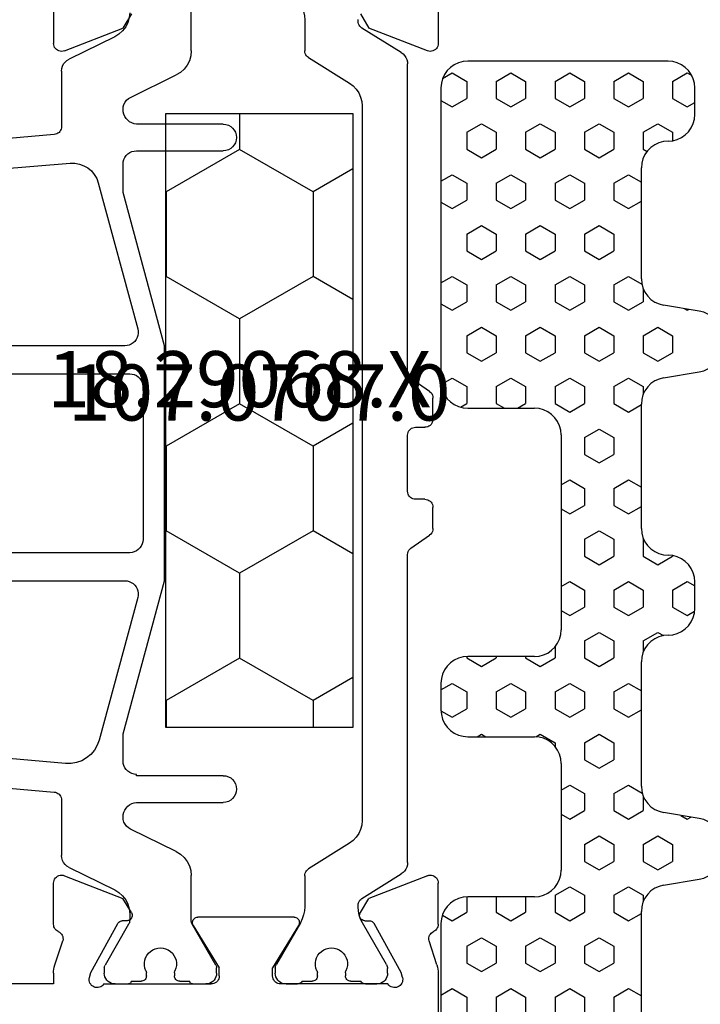
# Model space of a CAD drawing. Units: millimetres. Extents: x 0 to 1621, y -1771 to -50.
# Drawn here: x 59 to 85, y -1704 to -1667 of the extents above; entities that cross this region are included whole.
import ezdxf
from ezdxf.enums import TextEntityAlignment as Align

# ---------------------------------------------------------------- set-up
doc = ezdxf.new("R2010")
doc.units = ezdxf.units.MM
for name, color, linetype in [('CrossSectionsGums', 1, 'Continuous'), ('CrossSectionsProfils', 7, 'Continuous'), ('CrossSectionsTexts', 3, 'Continuous')]:
    doc.layers.add(name, color=color, linetype=linetype)
doc.styles.get("Standard").update_dxf_attribs({"font": 'complex.shx', "height": 60})

# ---------------------------------------------------------------- blocks, each defined once
blk = doc.blocks.new('18_29068_X_TEXT_3', base_point=(33.6, 0))
at = {"layer": 'CrossSectionsTexts'}
blk.add_text('18.29068.X', height=2.1, dxfattribs=at).set_placement((67.55, 38.2), align=Align.CENTER)
blk = doc.blocks.new('18_29068_X', base_point=(2827.35, 1623.67))
at = {"layer": 'CrossSectionsProfils'}
for p, q in [((2868.75, 1606.669), (2868.75, 1612.37)), ((2854.35, 1607.07), (2852.45, 1607.07)), ((2854.35, 1606.669), (2854.35, 1607.07)), ((2856.233, 1607.07), (2860.25, 1607.07)), ((2866.867, 1607.07), (2862.85, 1607.07)), ((2855.691, 1606.832), (2855.74, 1606.638)), ((2855.74, 1606.638), (2856.753, 1604.808)), ((2860.55, 1606.77), (2860.55, 1606.47)), ((2862.55, 1606.77), (2862.55, 1606.47)), ((2867.36, 1606.638), (2866.347, 1604.808)), ((2867.409, 1606.832), (2867.36, 1606.638)), ((2854.399, 1606.359), (2854.695, 1605.451)), ((2859.579, 1604.874), (2860.55, 1606.47)), ((2863.521, 1604.874), (2862.55, 1606.47)), ((2868.701, 1606.359), (2868.405, 1605.451)), ((2854.35, 1604.831), (2854.35, 1603.296)), ((2868.75, 1604.831), (2868.75, 1603.296)), ((2857.099, 1604.702), (2856.924, 1604.705)), ((2857.267, 1604.399), (2856.945, 1603.865)), ((2863.35, 1604.57), (2859.75, 1604.57)), ((2865.833, 1604.399), (2866.155, 1603.865)), ((2866.001, 1604.702), (2866.176, 1604.705)), ((2863.75, 1603.314), (2863.75, 1604.175)), ((2854.759, 1603.016), (2856.945, 1603.865)), ((2868.342, 1603.016), (2866.155, 1603.865)), ((2854.759, 1572.123), (2856.945, 1571.275)), ((2868.342, 1572.123), (2866.155, 1571.275)), ((2854.35, 1570.309), (2854.35, 1571.844)), ((2868.75, 1570.309), (2868.75, 1571.844)), ((2857.267, 1570.741), (2856.945, 1571.275)), ((2865.833, 1570.741), (2866.155, 1571.275))]:
    blk.add_line(p, q, dxfattribs=at)
at = {"layer": 'CrossSectionsProfils', "color": 1}
for p, q in [((2856.65, 1607.07), (2857.15, 1607.07)), ((2857.25, 1606.97), (2857.625, 1606.97)), ((2859.075, 1606.97), (2859.45, 1606.97)), ((2859.55, 1607.07), (2860.05, 1607.07)), ((2863.05, 1607.07), (2863.477, 1607.07)), ((2863.65, 1606.97), (2864.025, 1606.97)), ((2865.475, 1606.97), (2865.85, 1606.97)), ((2866.023, 1607.07), (2866.45, 1607.07)), ((2856.25, 1606.463), (2856.25, 1606.67)), ((2857.825, 1606.77), (2857.825, 1606.658)), ((2858.875, 1606.658), (2858.875, 1606.77)), ((2860.45, 1606.67), (2860.45, 1606.463)), ((2862.65, 1606.482), (2862.65, 1606.67)), ((2864.225, 1606.77), (2864.225, 1606.658)), ((2865.275, 1606.658), (2865.275, 1606.77)), ((2866.85, 1606.67), (2866.85, 1606.49)), ((2857.16, 1604.834), (2856.277, 1606.363)), ((2860.423, 1606.363), (2859.54, 1604.834)), ((2863.589, 1604.775), (2862.69, 1606.332)), ((2866.81, 1606.34), (2865.913, 1604.786)), ((2857.2, 1604.443), (2857.2, 1604.684)), ((2859.5, 1604.684), (2859.5, 1603.009)), ((2863.75, 1603.017), (2863.75, 1604.175)), ((2865.752, 1604.186), (2865.752, 1604.125)), ((2865.893, 1603.87), (2867.365, 1602.95)), ((2854.93, 1602.707), (2856.64, 1603.545)), ((2865.43, 1601.801), (2863.891, 1602.763)), ((2867.6, 1602.526), (2867.6, 1590.992)), ((2854.65, 1600.183), (2854.65, 1602.258)), ((2858.94, 1602.111), (2857.23, 1601.273)), ((2856.95, 1600.824), (2856.95, 1600.82)), ((2865.9, 1574.188), (2865.9, 1600.953)), ((2857.45, 1600.27), (2860.7, 1600.27)), ((2846.699, 1599.212), (2854.376, 1599.884)), ((2857.45, 1599.27), (2857.45, 1599.22)), ((2860.7, 1599.27), (2857.45, 1599.27)), ((2854.797, 1598.816), (2847.689, 1598.196)), ((2856.95, 1598.72), (2856.95, 1597.707)), ((2857.501, 1592.6), (2856.06, 1597.934)), ((2856.95, 1597.707), (2858.5, 1591.97)), ((2848.19, 1591.97), (2857.018, 1591.97)), ((2858.5, 1591.97), (2858.5, 1583.17)), ((2857.2, 1590.92), (2848.33, 1590.92)), ((2867.728, 1590.746), (2868.422, 1590.26)), ((2857.7, 1584.72), (2857.7, 1590.42)), ((2868.55, 1590.014), (2868.55, 1589.22)), ((2868.25, 1588.92), (2867.9, 1588.92)), ((2867.6, 1588.62), (2867.6, 1586.52)), ((2867.9, 1586.22), (2868.25, 1586.22)), ((2868.55, 1585.92), (2868.55, 1585.127)), ((2868.422, 1584.881), (2867.728, 1584.395)), ((2848.863, 1584.22), (2857.2, 1584.22)), ((2867.6, 1584.149), (2867.6, 1572.615)), ((2857.018, 1583.17), (2849.003, 1583.17)), ((2858.5, 1583.17), (2856.95, 1577.433)), ((2856.023, 1577.07), (2857.501, 1582.539)), ((2856.95, 1577.433), (2856.95, 1576.37)), ((2849.468, 1576.789), (2854.971, 1576.335)), ((2854.376, 1575.256), (2848.668, 1575.755)), ((2857.45, 1575.87), (2860.7, 1575.87)), ((2854.65, 1572.881), (2854.65, 1574.957)), ((2860.7, 1574.87), (2857.45, 1574.87)), ((2856.95, 1574.32), (2856.95, 1574.315)), ((2857.23, 1573.867), (2858.94, 1573.028)), ((2863.891, 1572.378), (2865.43, 1573.34)), ((2856.64, 1571.594), (2854.93, 1572.432)), ((2859.5, 1572.13), (2859.5, 1570.456)), ((2863.75, 1570.966), (2863.75, 1572.124)), ((2867.365, 1572.19), (2865.893, 1571.271)), ((2865.752, 1571.016), (2865.752, 1570.955))]:
    blk.add_line(p, q, dxfattribs=at)
at = {"layer": 'CrossSectionsProfils', "flags": 128}
for points in [[(2856.233, 1607.07), (2856.2, 1607.111), (2856.161, 1607.146), (2856.116, 1607.173), (2856.067, 1607.192), (2856.016, 1607.203), (2855.964, 1607.204), (2855.912, 1607.196), (2855.862, 1607.179), (2855.816, 1607.154), (2855.775, 1607.121), (2855.74, 1607.082), (2855.713, 1607.037), (2855.694, 1606.988), (2855.684, 1606.936), (2855.683, 1606.884), (2855.691, 1606.832)], [(2860.55, 1606.77), (2860.546, 1606.822), (2860.532, 1606.872), (2860.51, 1606.92), (2860.48, 1606.963), (2860.443, 1607), (2860.4, 1607.03), (2860.353, 1607.052), (2860.302, 1607.065), (2860.25, 1607.07)], [(2862.85, 1607.07), (2862.798, 1607.065), (2862.747, 1607.052), (2862.7, 1607.03), (2862.657, 1607), (2862.62, 1606.963), (2862.59, 1606.92), (2862.568, 1606.872), (2862.555, 1606.822), (2862.55, 1606.77)], [(2867.409, 1606.832), (2867.417, 1606.884), (2867.416, 1606.936), (2867.406, 1606.988), (2867.387, 1607.037), (2867.36, 1607.082), (2867.325, 1607.121), (2867.284, 1607.154), (2867.238, 1607.179), (2867.188, 1607.196), (2867.137, 1607.204), (2867.084, 1607.203), (2867.033, 1607.192), (2866.984, 1607.173), (2866.939, 1607.146), (2866.9, 1607.111), (2866.867, 1607.07)], [(2854.35, 1606.669), (2854.353, 1606.59), (2854.362, 1606.512), (2854.378, 1606.435), (2854.399, 1606.359)], [(2868.701, 1606.359), (2868.722, 1606.435), (2868.738, 1606.512), (2868.747, 1606.59), (2868.75, 1606.669)], [(2854.527, 1605.105), (2854.484, 1605.081), (2854.446, 1605.05), (2854.412, 1605.014), (2854.386, 1604.973), (2854.366, 1604.928), (2854.354, 1604.88), (2854.35, 1604.831)], [(2854.527, 1605.105), (2854.573, 1605.13), (2854.613, 1605.163), (2854.647, 1605.202), (2854.674, 1605.247), (2854.693, 1605.296), (2854.703, 1605.347), (2854.704, 1605.399), (2854.695, 1605.451)], [(2868.405, 1605.451), (2868.397, 1605.399), (2868.397, 1605.347), (2868.407, 1605.296), (2868.426, 1605.247), (2868.453, 1605.202), (2868.487, 1605.163), (2868.527, 1605.13), (2868.573, 1605.105)], [(2868.75, 1604.831), (2868.746, 1604.88), (2868.734, 1604.928), (2868.714, 1604.973), (2868.688, 1605.014), (2868.655, 1605.05), (2868.616, 1605.081), (2868.573, 1605.105)], [(2856.753, 1604.808), (2856.772, 1604.779), (2856.796, 1604.754), (2856.825, 1604.734), (2856.856, 1604.718), (2856.889, 1604.709), (2856.924, 1604.705)], [(2859.579, 1604.874), (2859.564, 1604.842), (2859.554, 1604.808), (2859.55, 1604.773), (2859.553, 1604.738), (2859.561, 1604.704), (2859.576, 1604.672), (2859.596, 1604.643), (2859.62, 1604.617), (2859.649, 1604.597), (2859.681, 1604.582), (2859.715, 1604.573), (2859.75, 1604.57)], [(2863.35, 1604.57), (2863.385, 1604.573), (2863.419, 1604.582), (2863.451, 1604.597), (2863.48, 1604.617), (2863.504, 1604.643), (2863.524, 1604.672), (2863.539, 1604.704), (2863.548, 1604.738), (2863.55, 1604.773), (2863.546, 1604.808), (2863.537, 1604.842), (2863.521, 1604.874)], [(2866.176, 1604.705), (2866.211, 1604.709), (2866.244, 1604.718), (2866.276, 1604.734), (2866.304, 1604.754), (2866.328, 1604.779), (2866.347, 1604.808)], [(2857.267, 1604.399), (2857.282, 1604.43), (2857.292, 1604.464), (2857.295, 1604.498), (2857.293, 1604.533), (2857.285, 1604.567), (2857.27, 1604.599), (2857.251, 1604.628), (2857.227, 1604.653), (2857.199, 1604.673), (2857.167, 1604.689), (2857.134, 1604.698), (2857.099, 1604.702)], [(2866.001, 1604.702), (2865.966, 1604.698), (2865.933, 1604.689), (2865.902, 1604.673), (2865.873, 1604.653), (2865.849, 1604.628), (2865.83, 1604.599), (2865.816, 1604.567), (2865.807, 1604.533), (2865.805, 1604.498), (2865.808, 1604.464), (2865.818, 1604.43), (2865.833, 1604.399)], [(2854.35, 1603.296), (2854.355, 1603.243), (2854.369, 1603.192), (2854.391, 1603.144), (2854.422, 1603.101), (2854.459, 1603.064), (2854.503, 1603.034), (2854.551, 1603.012), (2854.603, 1602.999), (2854.655, 1602.996), (2854.708, 1603.001), (2854.759, 1603.016)], [(2868.342, 1603.016), (2868.392, 1603.001), (2868.445, 1602.996), (2868.498, 1602.999), (2868.549, 1603.012), (2868.597, 1603.034), (2868.641, 1603.064), (2868.678, 1603.101), (2868.709, 1603.144), (2868.732, 1603.192), (2868.745, 1603.243), (2868.75, 1603.296)], [(2854.759, 1572.123), (2854.708, 1572.138), (2854.655, 1572.144), (2854.603, 1572.14), (2854.551, 1572.127), (2854.503, 1572.105), (2854.459, 1572.075), (2854.422, 1572.038), (2854.391, 1571.995), (2854.369, 1571.948), (2854.355, 1571.896), (2854.35, 1571.844)], [(2868.75, 1571.844), (2868.745, 1571.896), (2868.732, 1571.948), (2868.709, 1571.995), (2868.678, 1572.038), (2868.641, 1572.075), (2868.597, 1572.105), (2868.549, 1572.127), (2868.498, 1572.14), (2868.445, 1572.144), (2868.392, 1572.138), (2868.342, 1572.123)]]:
    blk.add_lwpolyline(points, dxfattribs=at)
at = {"layer": 'CrossSectionsProfils', "color": 1, "flags": 128}
for points in [[(2856.65, 1607.07), (2856.581, 1607.064), (2856.513, 1607.046), (2856.45, 1607.016), (2856.393, 1606.976), (2856.344, 1606.927), (2856.304, 1606.87), (2856.274, 1606.807), (2856.256, 1606.739), (2856.25, 1606.67)], [(2857.25, 1606.97), (2857.249, 1606.987), (2857.244, 1607.004), (2857.237, 1607.02), (2857.227, 1607.034), (2857.214, 1607.046), (2857.2, 1607.056), (2857.184, 1607.064), (2857.167, 1607.068), (2857.15, 1607.07)], [(2857.825, 1606.77), (2857.822, 1606.804), (2857.813, 1606.838), (2857.798, 1606.87), (2857.778, 1606.898), (2857.754, 1606.923), (2857.725, 1606.943), (2857.693, 1606.958), (2857.66, 1606.967), (2857.625, 1606.97)], [(2859.075, 1606.97), (2859.04, 1606.967), (2859.007, 1606.958), (2858.975, 1606.943), (2858.947, 1606.923), (2858.922, 1606.898), (2858.902, 1606.87), (2858.887, 1606.838), (2858.878, 1606.804), (2858.875, 1606.77)], [(2859.55, 1607.07), (2859.533, 1607.068), (2859.516, 1607.064), (2859.5, 1607.056), (2859.486, 1607.046), (2859.473, 1607.034), (2859.463, 1607.02), (2859.456, 1607.004), (2859.452, 1606.987), (2859.45, 1606.97)], [(2860.45, 1606.67), (2860.444, 1606.739), (2860.426, 1606.807), (2860.396, 1606.87), (2860.356, 1606.927), (2860.307, 1606.976), (2860.25, 1607.016), (2860.187, 1607.046), (2860.12, 1607.064), (2860.05, 1607.07)], [(2863.05, 1607.07), (2862.981, 1607.064), (2862.913, 1607.046), (2862.85, 1607.016), (2862.793, 1606.976), (2862.744, 1606.927), (2862.704, 1606.87), (2862.674, 1606.807), (2862.656, 1606.739), (2862.65, 1606.67)], [(2863.65, 1606.97), (2863.63, 1606.998), (2863.605, 1607.023), (2863.577, 1607.043), (2863.545, 1607.058), (2863.512, 1607.067), (2863.477, 1607.07)], [(2864.225, 1606.77), (2864.222, 1606.804), (2864.213, 1606.838), (2864.198, 1606.87), (2864.178, 1606.898), (2864.154, 1606.923), (2864.125, 1606.943), (2864.093, 1606.958), (2864.06, 1606.967), (2864.025, 1606.97)], [(2865.475, 1606.97), (2865.44, 1606.967), (2865.407, 1606.958), (2865.375, 1606.943), (2865.347, 1606.923), (2865.322, 1606.898), (2865.302, 1606.87), (2865.287, 1606.838), (2865.278, 1606.804), (2865.275, 1606.77)], [(2866.023, 1607.07), (2865.989, 1607.067), (2865.955, 1607.058), (2865.923, 1607.043), (2865.895, 1607.023), (2865.87, 1606.998), (2865.85, 1606.97)], [(2866.85, 1606.67), (2866.844, 1606.739), (2866.826, 1606.807), (2866.796, 1606.87), (2866.756, 1606.927), (2866.707, 1606.976), (2866.65, 1607.016), (2866.587, 1607.046), (2866.52, 1607.064), (2866.45, 1607.07)], [(2857.806, 1606.573), (2857.814, 1606.594), (2857.82, 1606.615), (2857.824, 1606.636), (2857.825, 1606.658)], [(2858.875, 1606.658), (2858.876, 1606.636), (2858.88, 1606.615), (2858.886, 1606.594), (2858.894, 1606.573)], [(2864.206, 1606.573), (2864.172, 1606.479), (2864.153, 1606.381), (2864.151, 1606.281), (2864.166, 1606.181), (2864.197, 1606.086), (2864.244, 1605.997), (2864.305, 1605.918), (2864.378, 1605.849), (2864.461, 1605.794), (2864.553, 1605.753), (2864.65, 1605.728), (2864.75, 1605.72)], [(2864.206, 1606.573), (2864.214, 1606.594), (2864.22, 1606.615), (2864.224, 1606.636), (2864.225, 1606.658)], [(2864.75, 1605.72), (2864.85, 1605.728), (2864.947, 1605.753), (2865.039, 1605.794), (2865.122, 1605.849), (2865.195, 1605.918), (2865.256, 1605.997), (2865.303, 1606.086), (2865.334, 1606.181), (2865.349, 1606.281), (2865.347, 1606.381), (2865.328, 1606.479), (2865.294, 1606.573)], [(2865.275, 1606.658), (2865.276, 1606.636), (2865.28, 1606.615), (2865.286, 1606.594), (2865.294, 1606.573)], [(2856.25, 1606.463), (2856.252, 1606.437), (2856.257, 1606.412), (2856.265, 1606.387), (2856.277, 1606.363)], [(2860.423, 1606.363), (2860.435, 1606.387), (2860.443, 1606.412), (2860.448, 1606.437), (2860.45, 1606.463)], [(2862.65, 1606.482), (2862.653, 1606.443), (2862.66, 1606.405), (2862.673, 1606.367), (2862.69, 1606.332)], [(2866.81, 1606.34), (2866.827, 1606.375), (2866.84, 1606.412), (2866.847, 1606.451), (2866.85, 1606.49)], [(2857.2, 1604.684), (2857.197, 1604.723), (2857.19, 1604.762), (2857.177, 1604.799), (2857.16, 1604.834)], [(2859.54, 1604.834), (2859.523, 1604.799), (2859.51, 1604.762), (2859.503, 1604.723), (2859.5, 1604.684)], [(2863.75, 1604.175), (2863.74, 1604.332), (2863.709, 1604.486), (2863.659, 1604.634), (2863.589, 1604.775)], [(2865.913, 1604.786), (2865.843, 1604.645), (2865.793, 1604.496), (2865.762, 1604.342), (2865.752, 1604.186)], [(2856.64, 1603.545), (2856.799, 1603.642), (2856.936, 1603.766), (2857.049, 1603.914), (2857.132, 1604.08), (2857.183, 1604.258), (2857.2, 1604.443)], [(2865.752, 1604.125), (2865.756, 1604.074), (2865.769, 1604.026), (2865.789, 1603.979), (2865.818, 1603.937), (2865.852, 1603.901), (2865.893, 1603.87)], [(2858.94, 1602.111), (2859.099, 1602.208), (2859.236, 1602.332), (2859.349, 1602.48), (2859.432, 1602.646), (2859.483, 1602.824), (2859.5, 1603.009)], [(2863.75, 1603.017), (2863.754, 1602.967), (2863.767, 1602.918), (2863.788, 1602.872), (2863.816, 1602.83), (2863.851, 1602.793), (2863.891, 1602.763)], [(2867.6, 1602.526), (2867.593, 1602.61), (2867.572, 1602.692), (2867.537, 1602.769), (2867.49, 1602.839), (2867.432, 1602.9), (2867.365, 1602.95)], [(2854.93, 1602.707), (2854.851, 1602.659), (2854.782, 1602.596), (2854.726, 1602.523), (2854.684, 1602.44), (2854.659, 1602.35), (2854.65, 1602.258)], [(2865.9, 1600.953), (2865.886, 1601.121), (2865.844, 1601.284), (2865.775, 1601.438), (2865.681, 1601.578), (2865.565, 1601.7), (2865.43, 1601.801)], [(2857.23, 1601.273), (2857.151, 1601.225), (2857.082, 1601.162), (2857.026, 1601.088), (2856.984, 1601.006), (2856.959, 1600.916), (2856.95, 1600.824)], [(2856.95, 1600.82), (2856.956, 1600.729), (2856.978, 1600.641), (2857.013, 1600.557), (2857.063, 1600.481), (2857.124, 1600.414), (2857.195, 1600.358), (2857.275, 1600.314), (2857.361, 1600.285), (2857.45, 1600.27)], [(2854.376, 1599.884), (2854.425, 1599.892), (2854.472, 1599.908), (2854.515, 1599.932), (2854.554, 1599.962), (2854.587, 1599.999), (2854.614, 1600.04), (2854.634, 1600.086), (2854.646, 1600.133), (2854.65, 1600.183)], [(2857.45, 1599.22), (2857.363, 1599.212), (2857.279, 1599.19), (2857.2, 1599.153), (2857.129, 1599.103), (2857.067, 1599.041), (2857.017, 1598.97), (2856.98, 1598.891), (2856.958, 1598.807), (2856.95, 1598.72)], [(2856.06, 1597.934), (2855.988, 1598.13), (2855.883, 1598.311), (2855.749, 1598.471), (2855.589, 1598.605), (2855.408, 1598.709), (2855.212, 1598.78), (2855.006, 1598.816), (2854.797, 1598.816)], [(2857.018, 1591.97), (2857.101, 1591.977), (2857.182, 1591.997), (2857.258, 1592.031), (2857.328, 1592.077), (2857.389, 1592.134), (2857.439, 1592.2), (2857.478, 1592.273), (2857.504, 1592.353), (2857.517, 1592.435), (2857.516, 1592.518), (2857.501, 1592.6)], [(2857.7, 1590.42), (2857.692, 1590.507), (2857.67, 1590.591), (2857.633, 1590.67), (2857.583, 1590.741), (2857.521, 1590.803), (2857.45, 1590.853), (2857.371, 1590.89), (2857.287, 1590.912), (2857.2, 1590.92)], [(2867.6, 1590.992), (2867.606, 1590.935), (2867.622, 1590.879), (2867.648, 1590.828), (2867.684, 1590.783), (2867.728, 1590.746)], [(2868.55, 1590.014), (2868.545, 1590.072), (2868.528, 1590.127), (2868.502, 1590.178), (2868.466, 1590.223), (2868.422, 1590.26)], [(2867.9, 1588.92), (2867.848, 1588.916), (2867.797, 1588.902), (2867.75, 1588.88), (2867.707, 1588.85), (2867.67, 1588.813), (2867.64, 1588.77), (2867.618, 1588.723), (2867.605, 1588.673), (2867.6, 1588.62)], [(2868.25, 1588.92), (2868.302, 1588.925), (2868.353, 1588.939), (2868.4, 1588.961), (2868.443, 1588.991), (2868.48, 1589.028), (2868.51, 1589.07), (2868.532, 1589.118), (2868.546, 1589.168), (2868.55, 1589.22)], [(2867.6, 1586.52), (2867.605, 1586.468), (2867.618, 1586.418), (2867.64, 1586.37), (2867.67, 1586.328), (2867.707, 1586.291), (2867.75, 1586.261), (2867.797, 1586.239), (2867.848, 1586.225), (2867.9, 1586.22)], [(2868.55, 1585.92), (2868.546, 1585.973), (2868.532, 1586.023), (2868.51, 1586.07), (2868.48, 1586.113), (2868.443, 1586.15), (2868.4, 1586.18), (2868.353, 1586.202), (2868.302, 1586.216), (2868.25, 1586.22)], [(2868.422, 1584.881), (2868.466, 1584.918), (2868.502, 1584.963), (2868.528, 1585.014), (2868.545, 1585.069), (2868.55, 1585.127)], [(2857.2, 1584.22), (2857.287, 1584.227), (2857.371, 1584.25), (2857.45, 1584.287), (2857.521, 1584.337), (2857.583, 1584.398), (2857.633, 1584.47), (2857.67, 1584.549), (2857.692, 1584.633), (2857.7, 1584.72)], [(2867.728, 1584.395), (2867.684, 1584.358), (2867.648, 1584.313), (2867.622, 1584.261), (2867.606, 1584.206), (2867.6, 1584.149)], [(2857.501, 1582.539), (2857.516, 1582.621), (2857.517, 1582.705), (2857.504, 1582.787), (2857.478, 1582.866), (2857.439, 1582.94), (2857.389, 1583.006), (2857.328, 1583.063), (2857.258, 1583.108), (2857.182, 1583.142), (2857.101, 1583.163), (2857.018, 1583.17)], [(2854.971, 1576.335), (2855.145, 1576.335), (2855.316, 1576.365), (2855.48, 1576.425), (2855.631, 1576.511), (2855.764, 1576.623), (2855.876, 1576.756), (2855.964, 1576.907), (2856.023, 1577.07)], [(2856.95, 1576.37), (2856.958, 1576.283), (2856.98, 1576.199), (2857.017, 1576.12), (2857.067, 1576.048), (2857.129, 1575.987), (2857.2, 1575.937), (2857.279, 1575.9), (2857.363, 1575.877), (2857.45, 1575.87)], [(2854.65, 1574.957), (2854.646, 1575.006), (2854.634, 1575.054), (2854.614, 1575.099), (2854.587, 1575.141), (2854.554, 1575.177), (2854.515, 1575.207), (2854.472, 1575.231), (2854.425, 1575.247), (2854.376, 1575.256)], [(2857.45, 1574.87), (2857.361, 1574.855), (2857.275, 1574.825), (2857.195, 1574.782), (2857.124, 1574.726), (2857.063, 1574.658), (2857.013, 1574.582), (2856.978, 1574.499), (2856.956, 1574.41), (2856.95, 1574.32)], [(2856.95, 1574.315), (2856.959, 1574.223), (2856.984, 1574.134), (2857.026, 1574.051), (2857.082, 1573.977), (2857.151, 1573.915), (2857.23, 1573.867)], [(2865.43, 1573.34), (2865.565, 1573.441), (2865.681, 1573.563), (2865.775, 1573.703), (2865.844, 1573.857), (2865.886, 1574.02), (2865.9, 1574.188)], [(2859.5, 1572.13), (2859.483, 1572.315), (2859.432, 1572.493), (2859.349, 1572.659), (2859.236, 1572.807), (2859.099, 1572.931), (2858.94, 1573.028)], [(2854.65, 1572.881), (2854.659, 1572.789), (2854.684, 1572.7), (2854.726, 1572.617), (2854.782, 1572.543), (2854.851, 1572.481), (2854.93, 1572.432)], [(2863.891, 1572.378), (2863.851, 1572.348), (2863.816, 1572.311), (2863.788, 1572.269), (2863.767, 1572.223), (2863.754, 1572.174), (2863.75, 1572.124)], [(2867.365, 1572.19), (2867.432, 1572.241), (2867.49, 1572.302), (2867.537, 1572.372), (2867.572, 1572.449), (2867.593, 1572.531), (2867.6, 1572.615)], [(2857.2, 1570.696), (2857.183, 1570.881), (2857.132, 1571.059), (2857.049, 1571.225), (2856.936, 1571.373), (2856.799, 1571.497), (2856.64, 1571.594)], [(2865.893, 1571.271), (2865.852, 1571.24), (2865.818, 1571.204), (2865.789, 1571.162), (2865.769, 1571.115), (2865.756, 1571.066), (2865.752, 1571.016)], [(2863.589, 1570.366), (2863.659, 1570.507), (2863.709, 1570.655), (2863.74, 1570.809), (2863.75, 1570.966)]]:
    blk.add_lwpolyline(points, dxfattribs=at)
at = {"layer": 'CrossSectionsProfils', "color": 1}
for centre, radius, start, end in [((2858.35, 1606.32), 0.6, 154.9922, 25.0078), ((2860.7, 1599.77), 0.5, 270, 90), ((2860.7, 1575.37), 0.5, 270, 90)]:
    blk.add_arc(centre, radius, start, end, dxfattribs=at)
blk = doc.blocks.new('107_0707_0_TEXT_3', base_point=(62.6, 37.7))
at = {"layer": 'CrossSectionsTexts'}
blk.add_text('107.0707.0', height=2.1, dxfattribs=at).set_placement((68.3, 37.7), align=Align.CENTER)
blk = doc.blocks.new('107_0707_0', base_point=(2360.35, 1581.304))
at = {"layer": 'CrossSectionsProfils', "color": 1}
for p, q in [((2348.85, 1579.104), (2348.85, 1572.104)), ((2371.85, 1579.104), (2348.85, 1579.104)), ((2350.196, 1576.343), (2351.783, 1579.092)), ((2351.783, 1579.092), (2351.777, 1579.104)), ((2351.783, 1579.092), (2354.958, 1579.092)), ((2354.958, 1579.092), (2354.965, 1579.104)), ((2356.546, 1576.343), (2354.958, 1579.092)), ((2359.721, 1576.343), (2361.308, 1579.092)), ((2361.308, 1579.092), (2361.302, 1579.104)), ((2361.308, 1579.092), (2364.483, 1579.092)), ((2364.483, 1579.092), (2364.49, 1579.104)), ((2366.071, 1576.343), (2364.483, 1579.092)), ((2369.246, 1576.343), (2370.833, 1579.092)), ((2370.833, 1579.092), (2370.827, 1579.104)), ((2370.833, 1579.092), (2371.85, 1579.092)), ((2371.85, 1572.104), (2371.85, 1579.104)), ((2348.85, 1576.343), (2350.196, 1576.343)), ((2351.783, 1573.593), (2350.196, 1576.343)), ((2354.958, 1573.593), (2356.546, 1576.343)), ((2356.546, 1576.343), (2359.721, 1576.343)), ((2361.308, 1573.593), (2359.721, 1576.343)), ((2364.483, 1573.593), (2366.071, 1576.343)), ((2366.071, 1576.343), (2369.246, 1576.343)), ((2370.833, 1573.593), (2369.246, 1576.343)), ((2350.924, 1572.104), (2351.783, 1573.593)), ((2351.783, 1573.593), (2354.958, 1573.593)), ((2355.818, 1572.104), (2354.958, 1573.593)), ((2360.449, 1572.104), (2361.308, 1573.593)), ((2361.308, 1573.593), (2364.483, 1573.593)), ((2365.343, 1572.104), (2364.483, 1573.593)), ((2369.974, 1572.104), (2370.833, 1573.593)), ((2370.833, 1573.593), (2371.85, 1573.593)), ((2348.85, 1572.104), (2371.85, 1572.104))]:
    blk.add_line(p, q, dxfattribs=at)
blk = doc.blocks.new('240_1808_0', base_point=(2531.78, 1535.239))
at = {"layer": 'CrossSectionsGums', "color": 252, "true_color": 0x848484}
for p, q in [((2486.262, 1544.458), (2486.36, 1544.627)), ((2487.819, 1544.739), (2486.819, 1544.739)), ((2487.532, 1544.458), (2487.37, 1544.739)), ((2495.18, 1544.903), (2494.958, 1543.574)), ((2497.68, 1543.574), (2497.458, 1544.903)), ((2505.312, 1544.458), (2505.474, 1544.739)), ((2506.319, 1544.739), (2505.319, 1544.739)), ((2506.582, 1544.458), (2506.423, 1544.733)), ((2514.18, 1544.903), (2513.958, 1543.574)), ((2516.68, 1543.574), (2516.458, 1544.903)), ((2486.58, 1543.908), (2486.262, 1544.458)), ((2487.215, 1543.908), (2487.532, 1544.458)), ((2495.087, 1544.344), (2495.152, 1544.458)), ((2495.152, 1544.458), (2495.116, 1544.52)), ((2505.63, 1543.908), (2505.312, 1544.458)), ((2506.265, 1543.908), (2506.582, 1544.458)), ((2514.066, 1544.223), (2514.202, 1544.458)), ((2514.202, 1544.458), (2514.127, 1544.588)), ((2486.58, 1543.908), (2487.215, 1543.908)), ((2488.167, 1543.358), (2488.485, 1543.908)), ((2488.485, 1543.908), (2488.805, 1543.908)), ((2495.787, 1543.358), (2496.105, 1543.908)), ((2496.105, 1543.908), (2496.74, 1543.908)), ((2497.057, 1543.358), (2496.74, 1543.908)), ((2504.334, 1543.908), (2504.36, 1543.908)), ((2504.677, 1543.358), (2504.36, 1543.908)), ((2505.63, 1543.908), (2506.265, 1543.908)), ((2514.837, 1543.358), (2515.155, 1543.908)), ((2515.155, 1543.908), (2515.79, 1543.908)), ((2516.107, 1543.358), (2515.79, 1543.908)), ((2485.819, 1543.739), (2485.819, 1536.239)), ((2507.217, 1543.358), (2507.335, 1543.562)), ((2488.485, 1542.808), (2488.167, 1543.358)), ((2496.105, 1542.808), (2495.787, 1543.358)), ((2496.74, 1542.808), (2497.057, 1543.358)), ((2504.36, 1542.808), (2504.677, 1543.358)), ((2507.535, 1542.808), (2507.217, 1543.358)), ((2515.155, 1542.808), (2514.837, 1543.358)), ((2515.79, 1542.808), (2516.107, 1543.358)), ((2486.262, 1542.258), (2486.58, 1542.808)), ((2486.58, 1542.808), (2487.215, 1542.808)), ((2487.532, 1542.258), (2487.215, 1542.808)), ((2488.485, 1542.808), (2489.12, 1542.808)), ((2489.12, 1542.808), (2489.203, 1542.951)), ((2494.338, 1542.808), (2494.835, 1542.808)), ((2495.152, 1542.258), (2494.835, 1542.808)), ((2496.105, 1542.808), (2496.74, 1542.808)), ((2497.692, 1542.258), (2498.01, 1542.808)), ((2498.01, 1542.808), (2498.301, 1542.808)), ((2503.725, 1542.808), (2503.717, 1542.821)), ((2503.725, 1542.808), (2504.36, 1542.808)), ((2505.312, 1542.258), (2505.63, 1542.808)), ((2505.63, 1542.808), (2506.265, 1542.808)), ((2506.582, 1542.258), (2506.265, 1542.808)), ((2507.535, 1542.808), (2507.953, 1542.808)), ((2512.932, 1542.258), (2513.229, 1542.772)), ((2513.338, 1542.808), (2513.885, 1542.808)), ((2514.202, 1542.258), (2513.885, 1542.808)), ((2515.155, 1542.808), (2515.79, 1542.808)), ((2516.742, 1542.258), (2517.06, 1542.808)), ((2517.06, 1542.808), (2517.301, 1542.808)), ((2493.972, 1542.739), (2489.819, 1542.739)), ((2490.072, 1542.258), (2490.35, 1542.739)), ((2491.342, 1542.258), (2491.065, 1542.739)), ((2493.882, 1542.258), (2494.171, 1542.759)), ((2503.319, 1542.739), (2498.666, 1542.739)), ((2498.962, 1542.258), (2498.685, 1542.739)), ((2501.502, 1542.258), (2501.78, 1542.739)), ((2502.772, 1542.258), (2502.495, 1542.739)), ((2512.972, 1542.739), (2508.319, 1542.739)), ((2509.122, 1542.258), (2509.4, 1542.739)), ((2510.392, 1542.258), (2510.115, 1542.739)), ((2522.319, 1542.739), (2517.666, 1542.739)), ((2518.012, 1542.258), (2517.735, 1542.739)), ((2520.552, 1542.258), (2520.83, 1542.739)), ((2486.58, 1541.708), (2486.262, 1542.258)), ((2487.215, 1541.708), (2487.532, 1542.258)), ((2490.39, 1541.708), (2490.072, 1542.258)), ((2491.025, 1541.708), (2491.342, 1542.258)), ((2494.2, 1541.708), (2493.882, 1542.258)), ((2494.835, 1541.708), (2495.152, 1542.258)), ((2498.01, 1541.708), (2497.692, 1542.258)), ((2498.645, 1541.708), (2498.962, 1542.258)), ((2501.82, 1541.708), (2501.502, 1542.258)), ((2502.455, 1541.708), (2502.772, 1542.258)), ((2505.63, 1541.708), (2505.312, 1542.258)), ((2506.265, 1541.708), (2506.582, 1542.258)), ((2509.44, 1541.708), (2509.122, 1542.258)), ((2510.075, 1541.708), (2510.392, 1542.258)), ((2513.25, 1541.708), (2512.932, 1542.258)), ((2513.885, 1541.708), (2514.202, 1542.258)), ((2517.06, 1541.708), (2516.742, 1542.258)), ((2517.695, 1541.708), (2518.012, 1542.258)), ((2520.87, 1541.708), (2520.552, 1542.258)), ((2486.58, 1541.708), (2487.215, 1541.708)), ((2488.167, 1541.158), (2488.485, 1541.708)), ((2488.485, 1541.708), (2489.12, 1541.708)), ((2489.437, 1541.158), (2489.12, 1541.708)), ((2490.39, 1541.708), (2491.025, 1541.708)), ((2491.977, 1541.158), (2492.295, 1541.708)), ((2492.295, 1541.708), (2492.93, 1541.708)), ((2493.247, 1541.158), (2492.93, 1541.708)), ((2494.2, 1541.708), (2494.835, 1541.708)), ((2495.787, 1541.158), (2496.105, 1541.708)), ((2496.105, 1541.708), (2496.74, 1541.708)), ((2497.057, 1541.158), (2496.74, 1541.708)), ((2498.01, 1541.708), (2498.645, 1541.708)), ((2499.597, 1541.158), (2499.915, 1541.708)), ((2499.915, 1541.708), (2500.55, 1541.708)), ((2500.867, 1541.158), (2500.55, 1541.708)), ((2501.82, 1541.708), (2502.455, 1541.708)), ((2503.407, 1541.158), (2503.725, 1541.708)), ((2503.725, 1541.708), (2504.36, 1541.708)), ((2504.677, 1541.158), (2504.36, 1541.708)), ((2505.63, 1541.708), (2506.265, 1541.708)), ((2507.217, 1541.158), (2507.535, 1541.708)), ((2507.535, 1541.708), (2508.17, 1541.708)), ((2508.487, 1541.158), (2508.17, 1541.708)), ((2509.44, 1541.708), (2510.075, 1541.708)), ((2511.027, 1541.158), (2511.345, 1541.708)), ((2511.345, 1541.708), (2511.98, 1541.708)), ((2512.297, 1541.158), (2511.98, 1541.708)), ((2513.25, 1541.708), (2513.885, 1541.708)), ((2514.837, 1541.158), (2515.155, 1541.708)), ((2515.155, 1541.708), (2515.79, 1541.708)), ((2516.107, 1541.158), (2515.79, 1541.708)), ((2517.06, 1541.708), (2517.695, 1541.708)), ((2518.647, 1541.158), (2518.965, 1541.708)), ((2518.965, 1541.708), (2519.6, 1541.708)), ((2519.917, 1541.158), (2519.6, 1541.708)), ((2520.87, 1541.708), (2521.505, 1541.708)), ((2488.485, 1540.608), (2488.167, 1541.158)), ((2489.12, 1540.608), (2489.437, 1541.158)), ((2492.295, 1540.608), (2491.977, 1541.158)), ((2492.93, 1540.608), (2493.247, 1541.158)), ((2496.105, 1540.608), (2495.787, 1541.158)), ((2496.74, 1540.608), (2497.057, 1541.158)), ((2499.915, 1540.608), (2499.597, 1541.158)), ((2500.55, 1540.608), (2500.867, 1541.158)), ((2503.725, 1540.608), (2503.407, 1541.158)), ((2504.36, 1540.608), (2504.677, 1541.158)), ((2507.535, 1540.608), (2507.217, 1541.158)), ((2508.17, 1540.608), (2508.487, 1541.158)), ((2511.345, 1540.608), (2511.027, 1541.158)), ((2511.98, 1540.608), (2512.297, 1541.158)), ((2515.155, 1540.608), (2514.837, 1541.158)), ((2515.79, 1540.608), (2516.107, 1541.158)), ((2518.965, 1540.608), (2518.647, 1541.158)), ((2519.6, 1540.608), (2519.917, 1541.158)), ((2486.262, 1540.058), (2486.58, 1540.608)), ((2486.58, 1540.608), (2487.215, 1540.608)), ((2487.532, 1540.058), (2487.215, 1540.608)), ((2488.485, 1540.608), (2489.12, 1540.608)), ((2490.072, 1540.058), (2490.39, 1540.608)), ((2490.39, 1540.608), (2491.025, 1540.608)), ((2491.342, 1540.058), (2491.025, 1540.608)), ((2492.295, 1540.608), (2492.93, 1540.608)), ((2493.882, 1540.058), (2494.2, 1540.608)), ((2494.2, 1540.608), (2494.835, 1540.608)), ((2495.152, 1540.058), (2494.835, 1540.608)), ((2496.105, 1540.608), (2496.74, 1540.608)), ((2497.692, 1540.058), (2498.01, 1540.608)), ((2498.01, 1540.608), (2498.645, 1540.608)), ((2498.962, 1540.058), (2498.645, 1540.608)), ((2499.915, 1540.608), (2500.55, 1540.608)), ((2501.502, 1540.058), (2501.82, 1540.608)), ((2501.82, 1540.608), (2502.455, 1540.608)), ((2502.772, 1540.058), (2502.455, 1540.608)), ((2503.725, 1540.608), (2504.36, 1540.608)), ((2505.312, 1540.058), (2505.63, 1540.608)), ((2505.63, 1540.608), (2506.265, 1540.608)), ((2506.582, 1540.058), (2506.265, 1540.608)), ((2507.535, 1540.608), (2508.17, 1540.608)), ((2509.122, 1540.058), (2509.44, 1540.608)), ((2509.44, 1540.608), (2510.075, 1540.608)), ((2510.392, 1540.058), (2510.075, 1540.608)), ((2511.345, 1540.608), (2511.98, 1540.608)), ((2512.932, 1540.058), (2513.25, 1540.608)), ((2513.25, 1540.608), (2513.885, 1540.608)), ((2514.202, 1540.058), (2513.885, 1540.608)), ((2515.155, 1540.608), (2515.79, 1540.608)), ((2516.742, 1540.058), (2517.06, 1540.608)), ((2517.06, 1540.608), (2517.695, 1540.608)), ((2518.012, 1540.058), (2517.695, 1540.608)), ((2518.965, 1540.608), (2519.6, 1540.608)), ((2520.552, 1540.058), (2520.87, 1540.608)), ((2520.87, 1540.608), (2521.505, 1540.608)), ((2486.58, 1539.508), (2486.262, 1540.058)), ((2487.215, 1539.508), (2487.532, 1540.058)), ((2490.39, 1539.508), (2490.072, 1540.058)), ((2491.025, 1539.508), (2491.342, 1540.058)), ((2494.2, 1539.508), (2493.882, 1540.058)), ((2494.835, 1539.508), (2495.152, 1540.058)), ((2498.01, 1539.508), (2497.692, 1540.058)), ((2498.645, 1539.508), (2498.962, 1540.058)), ((2501.687, 1539.739), (2501.502, 1540.058)), ((2502.588, 1539.739), (2502.772, 1540.058)), ((2505.497, 1539.739), (2505.312, 1540.058)), ((2506.398, 1539.739), (2506.582, 1540.058)), ((2509.44, 1539.508), (2509.122, 1540.058)), ((2510.075, 1539.508), (2510.392, 1540.058)), ((2513.117, 1539.739), (2512.932, 1540.058)), ((2514.018, 1539.739), (2514.202, 1540.058)), ((2517.06, 1539.508), (2516.742, 1540.058)), ((2517.695, 1539.508), (2518.012, 1540.058)), ((2520.87, 1539.508), (2520.552, 1540.058)), ((2486.58, 1539.508), (2487.215, 1539.508)), ((2488.167, 1538.958), (2488.485, 1539.508)), ((2488.485, 1539.508), (2489.12, 1539.508)), ((2489.437, 1538.958), (2489.12, 1539.508)), ((2490.39, 1539.508), (2491.025, 1539.508)), ((2491.977, 1538.958), (2492.295, 1539.508)), ((2492.295, 1539.508), (2492.93, 1539.508)), ((2493.247, 1538.958), (2492.93, 1539.508)), ((2494.2, 1539.508), (2494.835, 1539.508)), ((2495.787, 1538.958), (2496.105, 1539.508)), ((2496.105, 1539.508), (2496.74, 1539.508)), ((2497.057, 1538.958), (2496.74, 1539.508)), ((2498.01, 1539.508), (2498.645, 1539.508)), ((2499.819, 1539.739), (2507.119, 1539.739)), ((2507.758, 1539.508), (2508.17, 1539.508)), ((2508.487, 1538.958), (2508.17, 1539.508)), ((2509.44, 1539.508), (2510.075, 1539.508)), ((2511.027, 1538.958), (2511.345, 1539.508)), ((2511.345, 1539.508), (2511.481, 1539.508)), ((2512.119, 1539.739), (2516.119, 1539.739)), ((2517.06, 1539.508), (2517.695, 1539.508)), ((2518.647, 1538.958), (2518.965, 1539.508)), ((2518.965, 1539.508), (2519.6, 1539.508)), ((2519.917, 1538.958), (2519.6, 1539.508)), ((2520.87, 1539.508), (2521.505, 1539.508)), ((2488.485, 1538.409), (2488.167, 1538.958)), ((2489.12, 1538.409), (2489.437, 1538.958)), ((2492.295, 1538.409), (2491.977, 1538.958)), ((2492.93, 1538.409), (2493.247, 1538.958)), ((2496.105, 1538.409), (2495.787, 1538.958)), ((2496.74, 1538.409), (2497.057, 1538.958)), ((2498.819, 1536.239), (2498.819, 1538.739)), ((2508.119, 1538.739), (2508.119, 1536.239)), ((2508.17, 1538.409), (2508.487, 1538.958)), ((2511.121, 1538.796), (2511.027, 1538.958)), ((2511.119, 1536.239), (2511.119, 1538.739)), ((2517.119, 1538.739), (2517.119, 1536.239)), ((2518.965, 1538.409), (2518.647, 1538.958)), ((2519.6, 1538.409), (2519.917, 1538.958)), ((2486.262, 1537.859), (2486.58, 1538.409)), ((2486.58, 1538.409), (2487.215, 1538.409)), ((2487.532, 1537.859), (2487.215, 1538.409)), ((2488.485, 1538.409), (2489.12, 1538.409)), ((2490.072, 1537.859), (2490.39, 1538.409)), ((2490.39, 1538.409), (2491.025, 1538.409)), ((2491.342, 1537.859), (2491.025, 1538.409)), ((2492.295, 1538.409), (2492.93, 1538.409)), ((2493.882, 1537.859), (2494.2, 1538.409)), ((2494.2, 1538.409), (2494.835, 1538.409)), ((2495.152, 1537.859), (2494.835, 1538.409)), ((2496.105, 1538.409), (2496.74, 1538.409)), ((2497.692, 1537.859), (2498.01, 1538.409)), ((2498.01, 1538.409), (2498.645, 1538.409)), ((2498.819, 1538.106), (2498.645, 1538.409)), ((2508.119, 1538.409), (2508.17, 1538.409)), ((2509.122, 1537.859), (2509.44, 1538.409)), ((2509.44, 1538.409), (2510.075, 1538.409)), ((2510.392, 1537.859), (2510.075, 1538.409)), ((2517.119, 1538.409), (2517.695, 1538.409)), ((2518.012, 1537.859), (2517.695, 1538.409)), ((2518.965, 1538.409), (2519.6, 1538.409)), ((2520.552, 1537.859), (2520.87, 1538.409)), ((2520.87, 1538.409), (2521.505, 1538.409)), ((2486.58, 1537.309), (2486.262, 1537.859)), ((2487.215, 1537.309), (2487.532, 1537.859)), ((2490.39, 1537.309), (2490.072, 1537.859)), ((2491.025, 1537.309), (2491.342, 1537.859)), ((2494.2, 1537.309), (2493.882, 1537.859)), ((2494.835, 1537.309), (2495.152, 1537.859)), ((2498.01, 1537.309), (2497.692, 1537.859)), ((2498.645, 1537.309), (2498.819, 1537.611)), ((2509.44, 1537.309), (2509.122, 1537.859)), ((2510.075, 1537.309), (2510.392, 1537.859)), ((2517.695, 1537.309), (2518.012, 1537.859)), ((2520.87, 1537.309), (2520.552, 1537.859)), ((2486.58, 1537.309), (2487.215, 1537.309)), ((2488.167, 1536.759), (2488.485, 1537.309)), ((2488.485, 1537.309), (2489.12, 1537.309)), ((2489.437, 1536.759), (2489.12, 1537.309)), ((2490.39, 1537.309), (2491.025, 1537.309)), ((2491.977, 1536.759), (2492.295, 1537.309)), ((2492.295, 1537.309), (2492.93, 1537.309)), ((2493.247, 1536.759), (2492.93, 1537.309)), ((2494.2, 1537.309), (2494.835, 1537.309)), ((2495.787, 1536.759), (2496.105, 1537.309)), ((2496.105, 1537.309), (2496.74, 1537.309)), ((2497.057, 1536.759), (2496.74, 1537.309)), ((2498.01, 1537.309), (2498.645, 1537.309)), ((2508.119, 1537.309), (2508.17, 1537.309)), ((2508.487, 1536.759), (2508.17, 1537.309)), ((2509.44, 1537.309), (2510.075, 1537.309)), ((2517.119, 1537.309), (2517.695, 1537.309)), ((2518.647, 1536.759), (2518.965, 1537.309)), ((2518.965, 1537.309), (2519.6, 1537.309)), ((2519.917, 1536.759), (2519.6, 1537.309)), ((2520.87, 1537.309), (2521.505, 1537.309)), ((2511.027, 1536.759), (2511.119, 1536.918)), ((2488.485, 1536.209), (2488.167, 1536.759)), ((2489.12, 1536.209), (2489.437, 1536.759)), ((2492.295, 1536.209), (2491.977, 1536.759)), ((2492.93, 1536.209), (2493.247, 1536.759)), ((2496.105, 1536.209), (2495.787, 1536.759)), ((2496.74, 1536.209), (2497.057, 1536.759)), ((2508.17, 1536.209), (2508.487, 1536.759)), ((2511.119, 1536.6), (2511.027, 1536.759)), ((2518.965, 1536.209), (2518.647, 1536.759)), ((2519.6, 1536.209), (2519.917, 1536.759)), ((2486.262, 1535.659), (2486.58, 1536.209)), ((2486.58, 1536.209), (2487.215, 1536.209)), ((2487.532, 1535.659), (2487.215, 1536.209)), ((2488.485, 1536.209), (2489.12, 1536.209)), ((2490.072, 1535.659), (2490.39, 1536.209)), ((2490.39, 1536.209), (2491.025, 1536.209)), ((2491.342, 1535.659), (2491.025, 1536.209)), ((2492.295, 1536.209), (2492.93, 1536.209)), ((2493.882, 1535.659), (2494.2, 1536.209)), ((2494.2, 1536.209), (2494.835, 1536.209)), ((2495.152, 1535.659), (2494.835, 1536.209)), ((2496.105, 1536.209), (2496.74, 1536.209)), ((2497.692, 1535.659), (2498.01, 1536.209)), ((2498.01, 1536.209), (2498.645, 1536.209)), ((2498.782, 1535.97), (2498.645, 1536.209)), ((2508.12, 1536.209), (2508.17, 1536.209)), ((2509.122, 1535.659), (2509.44, 1536.209)), ((2509.44, 1536.209), (2510.075, 1536.209)), ((2510.392, 1535.659), (2510.075, 1536.209)), ((2517.12, 1536.209), (2517.695, 1536.209)), ((2518.012, 1535.659), (2517.695, 1536.209)), ((2518.965, 1536.209), (2519.6, 1536.209)), ((2520.552, 1535.659), (2520.87, 1536.209)), ((2520.87, 1536.209), (2521.505, 1536.209)), ((2486.468, 1535.302), (2486.262, 1535.659)), ((2487.29, 1535.239), (2487.532, 1535.659)), ((2490.315, 1535.239), (2490.072, 1535.659)), ((2491.1, 1535.239), (2491.342, 1535.659)), ((2494.125, 1535.239), (2493.882, 1535.659)), ((2494.91, 1535.239), (2495.152, 1535.659)), ((2497.931, 1535.245), (2497.692, 1535.659)), ((2509.365, 1535.239), (2509.122, 1535.659)), ((2510.15, 1535.239), (2510.392, 1535.659)), ((2517.8, 1535.291), (2518.012, 1535.659)), ((2520.795, 1535.239), (2520.552, 1535.659)), ((2486.819, 1535.239), (2497.819, 1535.239)), ((2509.119, 1535.239), (2510.119, 1535.239)), ((2518.119, 1535.239), (2527.793, 1535.239))]:
    blk.add_line(p, q, dxfattribs=at)
at = {"layer": 'CrossSectionsGums', "color": 252, "true_color": 0x848484, "flags": 128}
for points in [[(2496.166, 1545.739), (2495.991, 1545.723), (2495.822, 1545.678), (2495.663, 1545.603), (2495.52, 1545.502), (2495.396, 1545.377), (2495.297, 1545.233), (2495.224, 1545.073), (2495.18, 1544.903)], [(2497.458, 1544.903), (2497.414, 1545.073), (2497.342, 1545.233), (2497.242, 1545.377), (2497.118, 1545.502), (2496.975, 1545.603), (2496.816, 1545.678), (2496.647, 1545.723), (2496.472, 1545.739)], [(2515.166, 1545.739), (2514.991, 1545.723), (2514.822, 1545.678), (2514.663, 1545.603), (2514.52, 1545.502), (2514.396, 1545.377), (2514.297, 1545.233), (2514.224, 1545.073), (2514.18, 1544.903)], [(2516.458, 1544.903), (2516.414, 1545.073), (2516.342, 1545.233), (2516.242, 1545.377), (2516.118, 1545.502), (2515.975, 1545.603), (2515.816, 1545.678), (2515.647, 1545.723), (2515.472, 1545.739)], [(2486.819, 1544.739), (2486.645, 1544.723), (2486.477, 1544.678), (2486.319, 1544.605), (2486.176, 1544.505), (2486.053, 1544.381), (2485.953, 1544.239), (2485.879, 1544.081), (2485.834, 1543.912), (2485.819, 1543.739)], [(2488.819, 1543.739), (2488.804, 1543.912), (2488.759, 1544.081), (2488.685, 1544.239), (2488.585, 1544.381), (2488.462, 1544.505), (2488.319, 1544.605), (2488.161, 1544.678), (2487.993, 1544.723), (2487.819, 1544.739)], [(2505.319, 1544.739), (2505.145, 1544.723), (2504.977, 1544.678), (2504.819, 1544.605), (2504.676, 1544.505), (2504.553, 1544.381), (2504.453, 1544.239), (2504.379, 1544.081), (2504.334, 1543.912), (2504.319, 1543.739)], [(2507.319, 1543.739), (2507.304, 1543.912), (2507.259, 1544.081), (2507.185, 1544.239), (2507.085, 1544.381), (2506.962, 1544.505), (2506.819, 1544.605), (2506.661, 1544.678), (2506.493, 1544.723), (2506.319, 1544.739)], [(2488.819, 1543.739), (2488.834, 1543.565), (2488.879, 1543.397), (2488.953, 1543.239), (2489.053, 1543.096), (2489.176, 1542.973), (2489.319, 1542.873), (2489.477, 1542.799), (2489.645, 1542.754), (2489.819, 1542.739)], [(2493.972, 1542.739), (2494.147, 1542.754), (2494.316, 1542.8), (2494.475, 1542.874), (2494.618, 1542.976), (2494.742, 1543.1), (2494.842, 1543.245), (2494.914, 1543.404), (2494.958, 1543.574)], [(2497.68, 1543.574), (2497.724, 1543.404), (2497.797, 1543.245), (2497.896, 1543.1), (2498.02, 1542.976), (2498.163, 1542.874), (2498.322, 1542.8), (2498.491, 1542.754), (2498.666, 1542.739)], [(2503.319, 1542.739), (2503.493, 1542.754), (2503.661, 1542.799), (2503.819, 1542.873), (2503.962, 1542.973), (2504.085, 1543.096), (2504.185, 1543.239), (2504.259, 1543.397), (2504.304, 1543.565), (2504.319, 1543.739)], [(2507.319, 1543.739), (2507.334, 1543.565), (2507.379, 1543.397), (2507.453, 1543.239), (2507.553, 1543.096), (2507.676, 1542.973), (2507.819, 1542.873), (2507.977, 1542.799), (2508.145, 1542.754), (2508.319, 1542.739)], [(2512.972, 1542.739), (2513.147, 1542.754), (2513.316, 1542.8), (2513.475, 1542.874), (2513.618, 1542.976), (2513.742, 1543.1), (2513.842, 1543.245), (2513.914, 1543.404), (2513.958, 1543.574)], [(2516.68, 1543.574), (2516.724, 1543.404), (2516.797, 1543.245), (2516.896, 1543.1), (2517.02, 1542.976), (2517.163, 1542.874), (2517.322, 1542.8), (2517.491, 1542.754), (2517.666, 1542.739)], [(2499.819, 1539.739), (2499.645, 1539.723), (2499.477, 1539.678), (2499.319, 1539.605), (2499.176, 1539.505), (2499.053, 1539.381), (2498.953, 1539.239), (2498.879, 1539.081), (2498.834, 1538.912), (2498.819, 1538.739)], [(2508.119, 1538.739), (2508.104, 1538.912), (2508.059, 1539.081), (2507.985, 1539.239), (2507.885, 1539.381), (2507.762, 1539.505), (2507.619, 1539.605), (2507.461, 1539.678), (2507.293, 1539.723), (2507.119, 1539.739)], [(2512.119, 1539.739), (2511.945, 1539.723), (2511.777, 1539.678), (2511.619, 1539.605), (2511.476, 1539.505), (2511.353, 1539.381), (2511.253, 1539.239), (2511.179, 1539.081), (2511.134, 1538.912), (2511.119, 1538.739)], [(2517.119, 1538.739), (2517.104, 1538.912), (2517.059, 1539.081), (2516.985, 1539.239), (2516.885, 1539.381), (2516.762, 1539.505), (2516.619, 1539.605), (2516.461, 1539.678), (2516.293, 1539.723), (2516.119, 1539.739)], [(2485.819, 1536.239), (2485.834, 1536.065), (2485.879, 1535.897), (2485.953, 1535.739), (2486.053, 1535.596), (2486.176, 1535.473), (2486.319, 1535.373), (2486.477, 1535.299), (2486.645, 1535.254), (2486.819, 1535.239)], [(2497.819, 1535.239), (2497.993, 1535.254), (2498.161, 1535.299), (2498.319, 1535.373), (2498.462, 1535.473), (2498.585, 1535.596), (2498.685, 1535.739), (2498.759, 1535.897), (2498.804, 1536.065), (2498.819, 1536.239)], [(2508.119, 1536.239), (2508.134, 1536.065), (2508.179, 1535.897), (2508.253, 1535.739), (2508.353, 1535.596), (2508.476, 1535.473), (2508.619, 1535.373), (2508.777, 1535.299), (2508.945, 1535.254), (2509.119, 1535.239)], [(2510.119, 1535.239), (2510.293, 1535.254), (2510.461, 1535.299), (2510.619, 1535.373), (2510.762, 1535.473), (2510.885, 1535.596), (2510.985, 1535.739), (2511.059, 1535.897), (2511.104, 1536.065), (2511.119, 1536.239)], [(2517.119, 1536.239), (2517.134, 1536.065), (2517.179, 1535.897), (2517.253, 1535.739), (2517.353, 1535.596), (2517.476, 1535.473), (2517.619, 1535.373), (2517.777, 1535.299), (2517.945, 1535.254), (2518.119, 1535.239)]]:
    blk.add_lwpolyline(points, dxfattribs=at)
blk = doc.blocks.new('CS_17HORL1')
at = {"layer": 'CrossSectionsGums', "rotation": 270}
blk.add_blockref('240_1808_0', (75.1, 5.2), dxfattribs=at)
at = {"layer": 'CrossSectionsProfils', "yscale": -1}
blk.add_blockref('18_29068_X', (33.6, 0), dxfattribs=at)
at = {"layer": 'CrossSectionsProfils', "yscale": -1, "rotation": 270}
blk.add_blockref('107_0707_0', (62.6, 37.7), dxfattribs=at)
at = {"layer": 'CrossSectionsTexts'}
for name, p in [('18_29068_X_TEXT_3', (33.6, 0)), ('107_0707_0_TEXT_3', (62.6, 37.7))]:
    blk.add_blockref(name, p, dxfattribs=at)

msp = doc.modelspace()

# ---------------------------------------------------------------- block references
msp.add_blockref('CS_17HORL1', (0, -1720))
at = {"layer": 'CrossSectionsGums', "rotation": 270}
msp.add_blockref('240_1808_0', (75.1, -1714.8), dxfattribs=at)
at = {"layer": 'CrossSectionsProfils', "yscale": -1}
msp.add_blockref('18_29068_X', (33.6, -1720), dxfattribs=at)
at = {"layer": 'CrossSectionsProfils', "yscale": -1, "rotation": 270}
msp.add_blockref('107_0707_0', (62.6, -1682.3), dxfattribs=at)
at = {"layer": 'CrossSectionsTexts'}
for name, p in [('18_29068_X_TEXT_3', (33.6, -1720)), ('107_0707_0_TEXT_3', (62.6, -1682.3))]:
    msp.add_blockref(name, p, dxfattribs=at)

doc.saveas('drawing.dxf')
